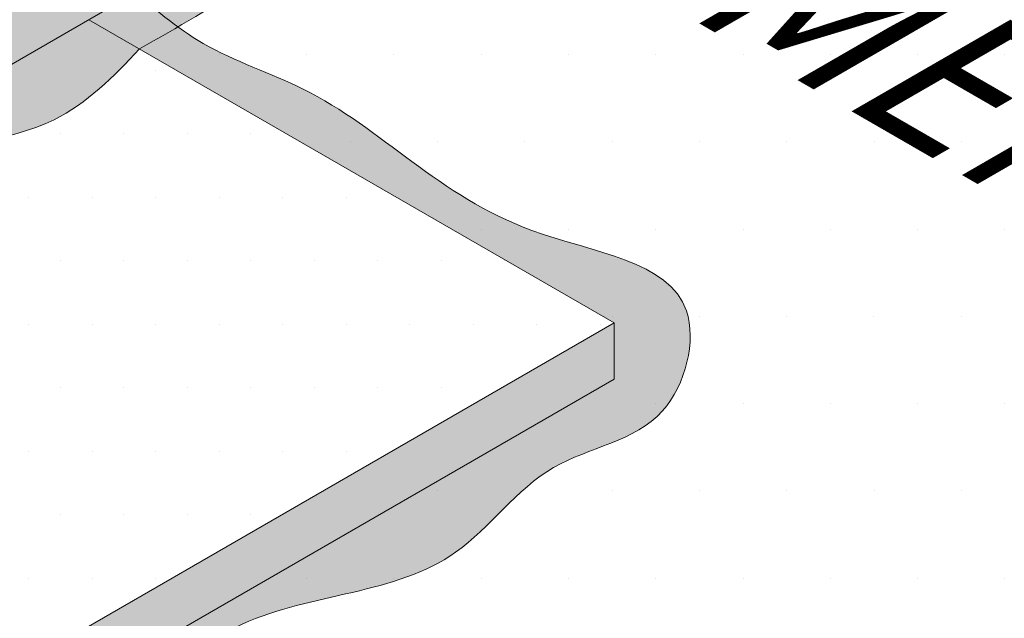
# Model space of a CAD drawing. Units: inches. Extents: x 5.5 to 53.7, y -1.7 to 34.5.
# Drawn here: x 24.4 to 25.2, y 15.9 to 16.4 of the extents above; entities that cross this region are included whole.
import ezdxf

# ---------------------------------------------------------------- set-up
doc = ezdxf.new("R2010")
doc.units = ezdxf.units.IN
doc.header["$MEASUREMENT"] = 0
for name, color, linetype, lineweight in [('A-DETL-002', 2, 'Continuous', 20), ('A-DETL-NOTE', 4, 'Continuous', 15), ('A-DETL-PATT', 11, 'Continuous', 15), ('A-DETL-PATT-SHADE', 21, 'Continuous', 15)]:
    doc.layers.add(name, color=color, linetype=linetype, lineweight=lineweight)
doc.styles.add('JM Detail Standard', font='verdana.ttf', dxfattribs={"height": 0.125})
pattern_1 = [(0, (-0.4648738695512975, 0), (0.025, 0.05), [0, -0.05])]

msp = doc.modelspace()

# ---------------------------------------------------------------- hatches: boundary and pattern name
at = {"layer": 'A-DETL-PATT', "true_color": 0x969696}
h = msp.add_hatch(dxfattribs=at)
h.set_pattern_fill('DOTS', color=252, scale=1.1)
h.set_pattern_definition([(0, (-0.4648738695512975, 0), (0.034375, 0.06875), [0, -0.06875])])
edge = h.paths.add_edge_path()
edge.add_line((25.53109178261591, 17.41755995049957), (24.76949021444689, 16.97784908010193))
edge.add_spline(control_points=[(24.76949021444178, 16.97784908010466), (24.7714956876855, 16.97678239957715), (24.78971837044016, 16.96717149537628), (24.82713082941814, 16.94907069996871), (24.8785350966353, 16.91172232806009), (24.93641346893114, 16.8815718099264), (24.97723691810151, 16.86173712011034), (24.99516805356259, 16.85039574113122), (24.99602902307724, 16.84984636002493)], knot_values=[0.0922390614250013, 0.0922390614250013, 0.0922390614250013, 0.0922390614250013, 0.1013215955421579, 0.1746060767195117, 0.2581166489130577, 0.3545633964830019, 0.4352945358875236, 0.4393764076148569, 0.4393764076148569, 0.4393764076148569, 0.4393764076148569], degree=3, periodic=0)
edge.add_arc((24.97362346657081, 16.83712284307478), 0.02576619579882593, -32.15175642300659, 29.591085423895493, ccw=False)
edge.add_line((24.99543819859342, 16.82341101195252), (25.0635610333328, 16.78408747880444))
edge.add_arc((25.05781142016549, 16.74625071127069), 0.03827112526404519, 17.32936884985787, 81.35952931674808, ccw=False)
edge.add_line((25.09434535187798, 16.75765031050064), (25.06356103333279, 16.73987697590175))
edge.add_line((25.06356103333279, 16.73987697590175), (24.4574844977327, 16.38995852492354))
edge.add_line((24.4574844977327, 16.38995852492354), (24.87129454263066, 16.15104518410825))
edge.add_line((24.87129454263066, 16.15104518410825), (24.87129454263066, 16.1068346812056))
edge.add_line((24.87129454263066, 16.1068346812056), (24.25880386825055, 15.75321302547614))
edge.add_line((24.25880386825055, 15.75321302547614), (24.15721738685726, 15.77211120005886))
edge.add_line((24.15721738685726, 15.77211120005886), (24.28920400731398, 15.67555795285179))
edge.add_line((24.28920400731398, 15.67555795285179), (24.28920400731398, 15.63134744994911))
edge.add_line((24.28920400731398, 15.63134744994911), (24.10657284024195, 15.66532240047635))
edge.add_line((24.10657284024195, 15.66532240047635), (24.08910184163486, 15.65523551472754))
edge.add_line((24.08910184163486, 15.65523551472754), (24.35124568959801, 15.50388669353961))
edge.add_line((24.35124568959801, 15.50388669353961), (23.87037716695066, 15.22625712254436))
edge.add_line((23.87037716695066, 15.22625712254436), (23.57614322898767, 15.4509997737207))
edge.add_line((23.57614322898767, 15.4509997737207), (23.57614322898769, 14.98118342557369))
edge.add_line((23.57614322898769, 14.98118342557369), (23.95860629111139, 14.76036827370151))
edge.add_line((23.95860629111139, 14.76036827370151), (23.95860629111139, 14.15841266601549))
edge.add_line((23.95860629111139, 14.15841266601549), (24.39695672938045, 13.90533092248137))
edge.add_line((24.39695672938045, 13.90533092248137), (24.39695672938042, 14.53206867665884))
edge.add_arc((24.49070672938042, 14.53206867665884), 0.09374999999999968, 119.99999999999761, 180.0000000000022, ccw=False)
edge.add_line((24.44383172938042, 14.61325855826363), (28.21268079974555, 16.78920458357388))
edge.add_line((28.21268079974555, 16.78920458357388), (26.20057104750019, 17.9508966906662))
edge.add_line((26.20057104750019, 17.9508966906662), (26.01793988042478, 17.91692174013831))
edge.add_line((26.01793988042478, 17.91692174013831), (26.23097118655968, 18.07276226619248))
edge.add_line((26.23097118655968, 18.07276226619248), (26.04834001949103, 18.03878731566587))
edge.add_line((26.04834001949103, 18.03878731566587), (25.18985442634966, 18.53443420395907))
edge.add_line((25.18985442634966, 18.53443420395907), (24.97664868905665, 18.41137511863898))
edge.add_line((24.97664868905665, 18.41137511863898), (25.05141962400809, 18.36821400606454))
edge.add_line((25.05141962400809, 18.36821400606454), (25.23409764564212, 18.40219767296507))
edge.add_line((25.23409764564212, 18.40219767296507), (25.02106633950722, 18.2463571469109))
edge.add_line((25.02106633950722, 18.2463571469109), (25.20367174280074, 18.28032730459192))
edge.add_line((25.20367174280074, 18.28032730459192), (25.38965773927292, 18.17296790703701))
edge.add_line((25.38965773927292, 18.17296790703701), (25.38965773927292, 18.12875740413433))
edge.add_line((25.38965773927292, 18.12875740413433), (25.17068484104678, 18.00236960187476))
edge.add_line((25.17068484104678, 18.00236960187476), (25.53107890327797, 17.79433410384038))
edge.add_arc((25.43734178261591, 17.63194690542257), 0.1875000000000005, 0.002272227895900869, 60.00454437669782, ccw=False)
edge.add_line((25.62484178246846, 17.63195434127097), (25.62484178246846, 17.57994714955282))
edge.add_arc((25.4373417826159, 17.57993971370915), 0.1875000000000018, -59.99999999999909, 0.00227222645207803, ccw=False)
h = msp.add_hatch(dxfattribs=at)
h.set_pattern_fill('DOTS', color=252, scale=0.8)
h.set_pattern_definition(pattern_1)
edge = h.paths.add_edge_path()
edge.add_spline(control_points=[(22.4674950971133, 18.2603947159184), (22.46186674112545, 18.26380616467044), (22.45625416262204, 18.26724569370342), (22.45063702046371, 18.27067740166967)], knot_values=[0.317706164440644, 0.317706164440644, 0.317706164440644, 0.317706164440644, 0.3440300569707964, 0.3440300569707964, 0.3440300569707964, 0.3440300569707964], degree=3, periodic=0)
edge.add_spline(control_points=[(22.45063702046371, 18.27067740166967), (22.43871552370187, 18.27796065964215), (22.421774639957, 18.28824264559368), (22.40440106573258, 18.29776306667431), (22.39925770505369, 18.30054283646206)], knot_values=[0.2384519168744075, 0.2384519168744075, 0.2384519168744075, 0.2384519168744075, 0.2943202197785465, 0.317706164440644, 0.317706164440644, 0.317706164440644, 0.317706164440644], degree=3, periodic=0)
edge.add_spline(control_points=[(22.39925770505369, 18.30054283646206), (22.38747764440938, 18.30690946301642), (22.3703617399152, 18.31586805569965), (22.35358219857081, 18.32542569446285), (22.34845418963906, 18.32838483366756)], knot_values=[0.1612086600759431, 0.1612086600759431, 0.1612086600759431, 0.1612086600759431, 0.2147704970815361, 0.2384519168744075, 0.2384519168744075, 0.2384519168744075, 0.2384519168744075], degree=3, periodic=0)
edge.add_spline(control_points=[(22.34845418963906, 18.32838483366756), (22.33447623189789, 18.33645087319758), (22.31748581438682, 18.34660458089365), (22.30021123645669, 18.35624813363425), (22.2969658925355, 18.358046346212)], knot_values=[0.08206013365840492, 0.08206013365840492, 0.08206013365840492, 0.08206013365840492, 0.1466110908664265, 0.1612086600759431, 0.1612086600759431, 0.1612086600759431, 0.1612086600759431], degree=3, periodic=0)
edge.add_spline(control_points=[(22.2969658925355, 18.358046346212), (22.28181176711281, 18.36644309540156), (22.2653635958409, 18.3752677954984), (22.24256295798553, 18.38828556459779)], knot_values=[0.01389682029635304, 0.01389682029635304, 0.01389682029635304, 0.01389682029635304, 0.08206013365840491, 0.08206013365840491, 0.08206013365840491, 0.08206013365840491], degree=3, periodic=0)
edge.add_arc((22.28224098192135, 18.36954663136331), 0.04388044213399601, 126.33639076991551, 154.7198117573466, ccw=False)
edge.add_line((22.25624072577009, 18.40489461407723), (22.21312898483719, 18.42978518931007))
edge.add_line((22.21312898483719, 18.42978518931007), (21.58473177773669, 18.06697989263433))
edge.add_line((21.58473177773669, 18.06697989263434), (21.53761734952035, 18.07574460893897))
edge.add_line((21.53761734952036, 18.07574460893896), (21.84264453986115, 17.89963707848555))
edge.add_line((21.84264453986115, 17.89963707848555), (22.46749509711333, 18.26039471591838))
h.paths.add_polyline_path([(21.65132774795251, 17.78918027717659), (21.84264453986115, 17.89963707848555), (21.53761734952035, 18.07574460893896), (21.40210061066466, 18.10095484316159), (21.61513191679956, 17.94511431710742), (21.43250074972753, 17.97908926763466), (20.31493226458505, 17.33386080190292), (21.58908455415679, 16.59822863453001), (22.32547831919798, 17.02326383438882), (21.65134062729045, 17.41240612383577, -0.2679598187705949), (21.55757774809994, 17.57478588667814), (21.55757774809994, 17.62679307839314, -0.2679598183580885)])
edge = h.paths.add_edge_path()
edge.add_line((22.36377473688222, 17.00115743708431), (21.62737746414775, 16.57612021263867))
edge.add_line((21.62737746414775, 16.57612021263867), (23.16536431308499, 15.68816309139456))
edge.add_line((23.16536431308499, 15.68816309139456), (23.79219953121464, 16.05006657331922))
edge.add_line((23.79219953121464, 16.05006657331923), (23.97483069828666, 16.01609162279199))
edge.add_line((23.97483069828666, 16.01609162279198), (23.76179939215176, 16.17193214884616))
edge.add_line((23.76179939215176, 16.17193214884616), (23.94443055922325, 16.13795719831901))
edge.add_line((23.94443055922324, 16.13795719831901), (25.0635610333328, 16.78408747880444))
edge.add_line((25.0635610333328, 16.78408747880444), (24.99543819859342, 16.82341101195252))
edge.add_arc((24.97362346657081, 16.83712284307478), 0.02576619579882635, 287.2861372012771, 327.84824357700194, ccw=False)
edge.add_spline(control_points=[(24.98127973343733, 16.81252043620854), (24.97973573073251, 16.81377206564198), (24.96834167465458, 16.82260381980029), (24.95509416926096, 16.82834850107345), (24.94389544872048, 16.83369388709435)], knot_values=[0.4054726681200848, 0.4054726681200848, 0.4054726681200848, 0.4054726681200848, 0.4133600187471128, 0.4628260265314229, 0.4628260265314229, 0.4628260265314229, 0.4628260265314229], degree=3, periodic=0)
edge.add_spline(control_points=[(24.94389544872048, 16.83369388709435), (24.94214513937242, 16.83452934674239), (24.93100423281191, 16.83992498137496), (24.9140900132811, 16.84976291996592), (24.89902642969579, 16.8589495083184), (24.89285439640831, 16.86272173257586)], knot_values=[0.3271779996542777, 0.3271779996542777, 0.3271779996542777, 0.3271779996542777, 0.3349093128451446, 0.3765450110952014, 0.4054726681200848, 0.4054726681200848, 0.4054726681200848, 0.4054726681200848], degree=3, periodic=0)
edge.add_spline(control_points=[(24.89285439640831, 16.86272173257586), (24.87894055891126, 16.87122559392528), (24.86504363204064, 16.87976073560325), (24.85085435794943, 16.88778132911416)], knot_values=[0.2619653379158699, 0.2619653379158699, 0.2619653379158699, 0.2619653379158699, 0.3271779996542777, 0.3271779996542777, 0.3271779996542777, 0.3271779996542777], degree=3, periodic=0)
edge.add_spline(control_points=[(24.85085435794943, 16.88778132911416), (24.85082662104621, 16.88779700760655), (24.83565833198647, 16.89636957617669), (24.82015529803839, 16.90435297082293), (24.80489550662642, 16.91270514570343)], knot_values=[0.1922560166247352, 0.1922560166247352, 0.1922560166247352, 0.1922560166247352, 0.1923834930041001, 0.2619653379158699, 0.2619653379158699, 0.2619653379158699, 0.2619653379158699], degree=3, periodic=0)
edge.add_spline(control_points=[(24.80489550662642, 16.91270514570343), (24.80328010452561, 16.9135893072548), (24.78917495220154, 16.92135860678474), (24.77530370154459, 16.92954447357799), (24.76298809803605, 16.93673838057047)], knot_values=[0.1278430903047899, 0.1278430903047899, 0.1278430903047899, 0.1278430903047899, 0.1352090270607106, 0.1922560166247352, 0.1922560166247352, 0.1922560166247352, 0.1922560166247352], degree=3, periodic=0)
edge.add_spline(control_points=[(24.76298809803605, 16.93673838057047), (24.75625563292495, 16.94067101187073), (24.74548253923793, 16.94692867967406), (24.73459679484375, 16.95298410496704), (24.7304086973468, 16.95528535569301)], knot_values=[0.07800883159288932, 0.07800883159288932, 0.07800883159288932, 0.07800883159288932, 0.1091942190297577, 0.12784309030479, 0.12784309030479, 0.12784309030479, 0.12784309030479], degree=3, periodic=0)
edge.add_line((24.73040869735485, 16.9552853556885), (23.77441294997564, 16.40334095359497))
edge.add_arc((23.58691294997564, 16.72810048001413), 0.3749999999999982, 240.00454437669788, 300.00000000000057, ccw=False)
edge.add_line((23.39943870865151, 16.40332608317851), (22.36377473688222, 17.00115743708431))
h.paths.add_polyline_path([(22.36377473688221, 17.00115743708431), (22.32547831919798, 17.02326383438882), (21.58908455415679, 16.59822863453001), (21.62737746414775, 16.57612021263867)])
at = {"layer": 'A-DETL-PATT'}
h = msp.add_hatch(dxfattribs=at)
h.set_pattern_fill('AR-SAND', color=256, scale=0.015)
h.set_pattern_definition([(37.49999999999999, (7.843450674575223, 4.863565698872465), (-0.0009449003716441224, 0.02890235653519738), [0, -0.0228, 0, -0.02550000000000001, 0, -0.024375]), (7.499999999999999, (7.843450674575223, 4.863565698872465), (0.02654665057901591, 0.04233219097844611), [0, -0.0123, 0, -0.02055, 0, -0.007875]), (327.5, (7.825000674575223, 4.863565698872465), (0.04671212792627243, 8.488580305447414e-05), [0, -0.0075, 0, -0.027, 0, -0.03525]), (317.5, (7.825000674575223, 4.863565698872465), (0.04509189906858441, 0.01316513347401374), [0, -0.00375, 0, -0.0177, 0, -0.02025])])
edge = h.paths.add_edge_path()
edge.add_line((24.33811262946854, 16.72879311529231), (24.44298067361736, 16.78933870881102))
edge.add_line((24.44298067361736, 16.78933870881102), (24.41730637366874, 16.82652283653786))
edge.add_line((24.41730637366874, 16.82652283653785), (24.29977455451693, 16.7586658091122))
edge.add_arc((24.25159049722036, 16.65728971856298), 0.1122444435711793, 39.57092004220192, 64.57825838517482, ccw=False)
edge = h.paths.add_edge_path()
edge.add_line((24.21440910038569, 16.65737284947661), (24.33811262946854, 16.72879311529231))
edge.add_arc((24.25159049722036, 16.65728971856298), 0.112244443571178, 39.57092004220266, 64.57825838517452)
edge.add_line((24.29977455451693, 16.7586658091122), (24.17607102543406, 16.68724554329651))
edge.add_arc((24.1278869681375, 16.58586945274727), 0.112244443571187, 39.57092004220698, 64.5782583851796, ccw=False)
edge = h.paths.add_edge_path()
edge.add_line((24.44298067361736, 16.78933870881102), (24.46887478612499, 16.80428868163772))
edge.add_arc((24.38235265387681, 16.73278528490838), 0.112244443571189, 39.57092004220757, 64.57825838517867)
edge.add_line((24.43053671117337, 16.83416137545762), (24.41730637366874, 16.82652283653785))
edge.add_line((24.41730637366874, 16.82652283653785), (24.44298067361736, 16.78933870881102))
edge = h.paths.add_edge_path()
edge.add_line((24.08625197613279, 16.58338129929063), (24.21440910038569, 16.65737284947661))
edge.add_arc((24.1278869681375, 16.58586945274727), 0.1122444435711872, 39.57092004220652, 64.57825838517961)
edge.add_line((24.17607102543406, 16.68724554329651), (24.04791390118116, 16.61325399311052))
edge.add_arc((23.9997298438846, 16.51187790256129), 0.1122444435711872, 39.570920042206524, 64.5782583851796, ccw=False)
edge = h.paths.add_edge_path()
edge.add_line((23.95829878244063, 16.50950748846878), (24.08625197613279, 16.58338129929062))
edge.add_arc((23.9997298438846, 16.51187790256129), 0.1122444435711873, 39.57092004220652, 64.57825838517961)
edge.add_line((24.04791390118116, 16.61325399311053), (23.91996070748901, 16.53938018228869))
edge.add_arc((23.87177665019245, 16.43800409173945), 0.112244443571188, 39.570920042206524, 64.57825838517988, ccw=False)
edge = h.paths.add_edge_path()
edge.add_line((23.82750970739148, 16.4339963807821), (23.95829878244063, 16.50950748846879))
edge.add_arc((23.87177665019245, 16.43800409173945), 0.1122444435711879, 39.57092004220706, 64.57825838517991)
edge.add_line((23.91996070748901, 16.53938018228869), (23.78917163243986, 16.46386907460199))
edge.add_arc((23.74098757514331, 16.36249298405276), 0.1122444435711773, 39.5709200422109, 64.57825838518329, ccw=False)
edge = h.paths.add_edge_path()
edge.add_arc((23.58691294997559, 16.7281004800141), 0.3749999999999981, 286.1838723288227, 300.0000000000092)
edge.add_line((23.77441294997564, 16.40334095359497), (23.82750970739148, 16.4339963807821))
edge.add_arc((23.74098757514331, 16.36249298405276), 0.1122444435711774, 39.57092004221034, 64.57825838518337)
edge.add_line((23.78917163243986, 16.46386907460199), (23.77441294997564, 16.45534814530839))
edge.add_arc((23.58691294997565, 16.78010767172755), 0.3749999999999873, 282.2929275580225, 299.99999999999864, ccw=False)
edge.add_arc((23.44227783964684, 16.26307218723165), 0.2703332416908203, 22.829979166506973, 33.863363007186194, ccw=False)
edge = h.paths.add_edge_path()
edge.add_arc((23.58691294997571, 16.72810048001415), 0.3749999999999982, 253.8203444169758, 286.183872328806)
edge.add_arc((23.44227783964682, 16.26307218723165), 0.2703332416908459, 22.82997916650794, 33.86336300718398)
edge.add_arc((23.58691294997563, 16.78010767172756), 0.3750000000000027, 257.7111301957953, 282.2929275580259, ccw=False)
edge.add_arc((23.73157780318036, 16.26307218723165), 0.2703332416908221, 146.138079997934, 157.1717895158503)
edge = h.paths.add_edge_path()
edge.add_line((23.34633318855659, 16.43398095371917), (23.39943870865151, 16.40332608317851))
edge.add_arc((23.58691294997563, 16.72810048001413), 0.3749999999999982, 240.0045443766983, 253.8203444169851)
edge.add_arc((23.73157780318036, 16.26307218723165), 0.2703332416908216, 146.138079997934, 157.1717895158594, ccw=False)
edge.add_arc((23.58691294997563, 16.78010767172754), 0.374999999999983, 240.0045443766974, 257.7111301957937, ccw=False)
edge.add_line((23.39943870865151, 16.45533327489193), (23.38466621631384, 16.46386061516398))
edge.add_arc((23.43286806768388, 16.36249298405275), 0.1122444435711801, 115.4317988960076, 140.4392951531877)
edge = h.paths.add_edge_path()
edge.add_line((23.21553637764757, 16.50948269625707), (23.34633318855658, 16.43398095371917))
edge.add_arc((23.43286806768388, 16.36249298405275), 0.1122444435711801, 115.43179889600759, 140.4392951531888, ccw=False)
edge.add_line((23.38466621631384, 16.46386061516399), (23.25386400475572, 16.53936547519701))
edge.add_arc((23.30207899263475, 16.43800409173943), 0.112244443571201, 115.4392242418338, 140.4454956531804)
edge = h.paths.add_edge_path()
edge.add_line((23.08757561694833, 16.58334734434843), (23.21553637764757, 16.50948269625707))
edge.add_arc((23.30207899263475, 16.43800409173943), 0.1122444435712012, 115.439224241835, 140.4454956531804, ccw=False)
edge.add_line((23.25386400475572, 16.539365475197), (23.12589796131016, 16.61323317272473))
edge.add_arc((23.17412579894259, 16.51187790256128), 0.1122444435711918, 115.4464879433902, 140.4515615992376)
edge = h.paths.add_edge_path()
edge.add_line((22.95941091473568, 16.65732971656113), (23.08757561694833, 16.58334734434843))
edge.add_arc((23.17412579894259, 16.51187790256128), 0.112244443571192, 115.44648794339031, 140.4515615992385, ccw=False)
edge.add_line((23.12589796131016, 16.61323317272473), (22.99772796872555, 16.68721859877566))
edge.add_arc((23.04596867468969, 16.58586945274726), 0.1122444435711835, 115.4537625860435, 140.4576371048074)
edge = h.paths.add_edge_path()
edge.add_line((22.83570007208641, 16.72874112274097), (22.95941091473568, 16.65732971656113))
edge.add_arc((23.04596867468969, 16.58586945274726), 0.1122444435711835, 115.45376258604341, 140.4576371048074, ccw=False)
edge.add_line((22.99772796872555, 16.68721859877567), (22.87401202030356, 16.75863295223484))
edge.add_arc((22.92226514560683, 16.65728971856296), 0.1122444435711819, 115.4607838240028, 140.4635013773843)
edge = h.paths.add_edge_path()
edge.add_line((22.73083158845812, 16.78927588040222), (22.83570007208641, 16.72874112274097))
edge.add_arc((22.92226514560683, 16.65728971856296), 0.1122444435711823, 115.4607838240027, 140.4635013773848, ccw=False)
edge.add_line((22.87401202030356, 16.75863295223483), (22.75650722878394, 16.82646194939941))
edge.add_line((22.75650722878394, 16.82646194939941), (22.73083158845812, 16.78927588040222))
edge = h.paths.add_edge_path()
edge.add_line((22.70493018566798, 16.80422732326418), (22.73083158845812, 16.78927588040223))
edge.add_line((22.73083158845812, 16.78927588040222), (22.75650722878394, 16.82646194939941))
edge.add_line((22.75650722878394, 16.82646194939941), (22.74323673757671, 16.83412226774751))
edge.add_arc((22.79150298895038, 16.73278528490838), 0.1122444435711852, 115.4682050558101, 140.4697001606197)
at = {"layer": 'A-DETL-PATT', "true_color": 0x969696}
h = msp.add_hatch(color=252, dxfattribs=at)
h.dxf.hatch_style = 1
h.paths.add_polyline_path([(23.79219953121463, 16.05006657331923), (23.79219953121464, 16.00585607041654), (23.97483069828667, 15.9718811198893), (23.97483069828666, 16.01609162279198)])
h.paths.add_polyline_path([(24.45748449773275, 16.38995852492356), (24.41919707910494, 16.41206377637491), (23.94443055922325, 16.13795719831901), (23.76179939215177, 16.17193214884616), (23.84284407782994, 16.11264486999906), (23.94443055922325, 16.09374669541633)])
h.paths.add_polyline_path([(25.06356103333279, 16.73987697590175), (25.06356103333279, 16.78408747880443), (24.41919707910494, 16.41206377637491), (24.45748449773275, 16.38995852492356)])
h.paths.add_polyline_path([(23.16536431308499, 15.68816309139457), (23.2036517317128, 15.66605783994322), (23.79219953121464, 16.00585607041654), (23.79219953121463, 16.05006657331923)])
h = msp.add_hatch(dxfattribs=at)
h.set_pattern_fill('DOTS', color=252, scale=0.8)
h.set_pattern_definition(pattern_1)
edge = h.paths.add_edge_path()
edge.add_spline(control_points=[(24.49746182825197, 16.3668776023868), (24.47696313424113, 16.34489091134721), (24.42592751288947, 16.29380284311026), (24.30660283802982, 16.29134067391519), (24.2312089201053, 16.18603666463968), (24.11237275769039, 16.18233994675452), (24.06120136103189, 16.105484355238), (23.9513480421122, 16.06911109817259), (24.02963763459989, 16.00784924572977), (24.00690964776197, 15.92088691658091), (23.89257719846184, 15.93574423082122), (23.79475515223827, 15.99103250992501), (23.67642631630131, 15.91569543430621), (23.58288576655282, 15.82118187879172), (23.4303762156762, 15.79005514689319), (23.34753383266045, 15.6797478841513), (23.26716609617109, 15.65783109067233), (23.23645767803417, 15.64711731800355)], knot_values=[0.4161296379050241, 0.4161296379050241, 0.4161296379050241, 0.4161296379050241, 0.5329079645773209, 0.6995717652848099, 0.8449760701663163, 1.011741220108311, 1.107459175363668, 1.226193725274952, 1.316595457309282, 1.386827618484891, 1.522639851491923, 1.677763337530112, 1.825891127517236, 2.023753845104141, 2.216860248075285, 2.412347303450041, 2.541175444355872, 2.541175444355872, 2.541175444355872, 2.541175444355872], degree=3, periodic=0)
edge.add_line((23.23645767803417, 15.64711731800355), (23.57614322898767, 15.4509997737207))
edge.add_line((23.57614322898767, 15.4509997737207), (23.61171696881842, 15.42382773280261))
edge.add_line((23.61171696881842, 15.42382773280261), (24.10657284024195, 15.70953290337904))
edge.add_line((24.10657284024195, 15.70953290337904), (24.28920400731398, 15.67555795285179))
edge.add_line((24.28920400731398, 15.67555795285179), (24.07617270117908, 15.83139847890596))
edge.add_line((24.07617270117908, 15.83139847890596), (24.25880386825055, 15.79742352837882))
edge.add_line((24.25880386825055, 15.79742352837882), (24.87129454263063, 16.15104518410827))
edge.add_line((24.87129454263063, 16.15104518410827), (24.49746182825194, 16.36687760238677))
h = msp.add_hatch(color=252, dxfattribs=at)
h.dxf.hatch_style = 1
h.paths.add_polyline_path([(24.28920400731398, 15.67555795285179), (24.10657284024194, 15.70953290337903), (24.10657284024195, 15.66532240047635), (24.28920400731398, 15.63134744994911)])
h.paths.add_polyline_path([(24.25880386825056, 15.79742352837882), (24.07617270117908, 15.83139847890596), (24.15721738685725, 15.77211120005886), (24.25880386825056, 15.75321302547614)])
h.paths.add_polyline_path([(24.87129454263066, 16.1068346812056), (24.87129454263066, 16.15104518410828), (24.25880386825056, 15.79742352837882), (24.25880386825056, 15.75321302547614)])
h.paths.add_polyline_path([(23.61171696881842, 15.42382773280261), (23.64468101880102, 15.39864903303096), (24.10657284024195, 15.66532240047635), (24.10657284024194, 15.70953290337903)])
at = {"layer": 'A-DETL-PATT-SHADE', "true_color": 0xc8c8c8}
h = msp.add_hatch(color=9, dxfattribs=at)
h.dxf.hatch_style = 1
edge = h.paths.add_edge_path()
edge.add_arc((23.58691294997563, 16.72810048001413), 0.3749999999999992, 240.0045443766978, 300.00000000000074, ccw=False)
edge.add_line((23.39943870865151, 16.40332608317851), (22.36377473688221, 17.00115743708431))
edge.add_line((22.36377473688221, 17.00115743708431), (22.30982633341301, 16.97001924507461))
edge.add_spline(control_points=[(22.30982633341301, 16.9700192450746), (22.33999903183222, 16.95590055443032), (22.44917039264425, 16.91379803472266), (22.58866374617937, 16.82183274517539), (22.7442496814084, 16.74860197180686), (22.83964044520177, 16.64698341783306), (23.00228036919551, 16.61346461125062), (23.11323545156412, 16.49208936805999), (23.27582888517624, 16.46394155072454), (23.3647044380346, 16.34977993420883), (23.51287079310692, 16.33225673562224), (23.66293314199591, 16.29574260267016), (23.82295418486001, 16.36612782494048), (23.9717135124603, 16.49911991199274), (24.14713110401618, 16.54486882663743), (24.27670420256459, 16.65636336323045), (24.42864775460978, 16.72321129726881), (24.55840898211992, 16.8527303877316), (24.71060972585673, 16.86755471918738), (24.75691343933677, 16.91740788865697), (24.77052160148997, 16.93233294393541)], knot_values=[7.230699244222633, 7.230699244222633, 7.230699244222633, 7.230699244222633, 7.330524582758359, 7.577331089965159, 7.732254360857409, 7.842125025423563, 7.98383823624878, 8.210095419191184, 8.305568601296304, 8.461968382213778, 8.607292180390095, 8.736742456053097, 8.91871680559179, 9.098054024724739, 9.335153402167153, 9.440700986137344, 9.605809436353043, 9.829312880186208, 9.970670126854628, 10.03011738267006, 10.03011738267006, 10.03011738267006, 10.03011738267006], degree=3, periodic=0)
edge.add_spline(control_points=[(24.7705216014956, 16.93233294392641), (24.76127998610146, 16.93773797086357), (24.74802408726284, 16.94551488989212), (24.73459679484376, 16.95298410496704), (24.73040869734681, 16.955285355693)], knot_values=[0.07800883159289701, 0.07800883159289701, 0.07800883159289701, 0.07800883159289701, 0.1208292673292481, 0.1394781386042727, 0.1394781386042727, 0.1394781386042727, 0.1394781386042727], degree=3, periodic=0)
edge.add_line((24.73040869735483, 16.95528535568849), (23.77441294997564, 16.40334095359497))
h = msp.add_hatch(color=9, dxfattribs=at)
h.dxf.hatch_style = 1
edge = h.paths.add_edge_path()
edge.add_spline(control_points=[(24.52779484819013, 16.38424288754288), (24.5473358915317, 16.39560388891899), (24.61610250208334, 16.43738887294358), (24.70125528269517, 16.51541690932414), (24.84495561575914, 16.52484183849214), (24.90830455165591, 16.64922953869407), (25.03429765605506, 16.65314936589009), (25.08191469164847, 16.7250503303677), (25.16363337418105, 16.73029109218245), (25.13066304540589, 16.85740614263931), (25.00324550643135, 16.85694290819225), (24.90920860901793, 16.94834381323391), (24.8266516466566, 16.97609896430019), (24.78861048407022, 16.98888817291594)], knot_values=[0.03502654596128712, 0.03502654596128712, 0.03502654596128712, 0.03502654596128712, 0.10294838301685, 0.2764116676710926, 0.3683401355507254, 0.5058183723628151, 0.6376256615507627, 0.6962272978819801, 0.7505164507432556, 0.8361457249147443, 0.9533077520593024, 1.093135779051306, 1.212626403410016, 1.212626403410016, 1.212626403410016, 1.212626403410016], degree=3, periodic=0)
edge.add_line((24.78861048407023, 16.98888817291594), (24.76949021444689, 16.97784908010193))
edge.add_spline(control_points=[(24.76949021444178, 16.97784908010466), (24.7714956876855, 16.97678239957715), (24.78971837044016, 16.96717149537628), (24.82713082941814, 16.94907069996871), (24.8785350966353, 16.91172232806009), (24.93641346893114, 16.8815718099264), (24.97723691810151, 16.86173712011034), (24.99516805356259, 16.85039574113122), (24.99602902307724, 16.84984636002493)], knot_values=[0.0922390614250013, 0.0922390614250013, 0.0922390614250013, 0.0922390614250013, 0.1013215955421579, 0.1746060767195117, 0.2581166489130577, 0.3545633964830019, 0.4352945358875236, 0.4393764076148569, 0.4393764076148569, 0.4393764076148569, 0.4393764076148569], degree=3, periodic=0)
edge.add_arc((24.97362346657081, 16.83712284307478), 0.02576619579882593, -32.15175642300659, 29.591085423895493, ccw=False)
edge.add_line((24.99543819859342, 16.82341101195252), (25.0635610333328, 16.78408747880444))
edge.add_arc((25.05781142016549, 16.74625071127069), 0.03827112526404521, 17.32936884985787, 81.35952931674808, ccw=False)
edge.add_line((25.09434535187798, 16.75765031050064), (25.06356103333279, 16.73987697590175))
edge.add_line((25.06356103333279, 16.73987697590175), (24.49448295979392, 16.41131959695419))
edge.add_spline(control_points=[(24.49448295979393, 16.41131959695419), (24.50533986438084, 16.40190638475406), (24.516276581021, 16.39261840026991), (24.52779484819026, 16.38424288754303)], knot_values=[2.125566905843734, 2.125566905843734, 2.125566905843734, 2.125566905843734, 2.168365984045533, 2.168365984045533, 2.168365984045533, 2.168365984045533], degree=3, periodic=0)
h = msp.add_hatch(color=9, dxfattribs=at)
h.dxf.hatch_style = 1
edge = h.paths.add_edge_path()
edge.add_line((24.4574844977327, 16.38995852492354), (24.49746182825193, 16.36687760238678))
edge.add_spline(control_points=[(24.49746182825197, 16.3668776023868), (24.50758978742203, 16.37263087310067), (24.51771774659208, 16.37838414381454), (24.52779484819013, 16.38424288754288)], knot_values=[0, 0, 0, 0, 0.03502654596128712, 0.03502654596128712, 0.03502654596128712, 0.03502654596128712], degree=3, periodic=0)
edge.add_spline(control_points=[(24.52779484819026, 16.38424288754303), (24.51627658102101, 16.39261840026991), (24.50533986438084, 16.40190638475406), (24.49448295979393, 16.41131959695419)], knot_values=[2.125566905843734, 2.125566905843734, 2.125566905843734, 2.125566905843734, 2.168365984045533, 2.168365984045533, 2.168365984045533, 2.168365984045533], degree=3, periodic=0)
edge.add_line((24.49448295979392, 16.41131959695419), (24.4574844977327, 16.38995852492354))
h = msp.add_hatch(color=9, dxfattribs=at)
h.dxf.hatch_style = 1
h.paths.add_polyline_path([(23.2036517317128, 15.66605783994322), (23.23646893806388, 15.64711081702237), (23.23968833762342, 15.64823599637273), (23.24667693058683, 15.65060901134452), (23.25368555771782, 15.65294911157543), (23.26069948629571, 15.65528072784742), (23.26770398359983, 15.65762829094241), (23.2746843169095, 15.66001623164234), (23.28162575350404, 15.66246898072914), (23.28851356066279, 15.66501096898475), (23.29533300566506, 15.6676666271911), (23.30206935579018, 15.67046038613014), (23.30870787831748, 15.67341667658378), (23.31523384052627, 15.67655992933397), (23.32163250969588, 15.67991457516264), (23.32788920552359, 15.68350495862532), (23.33399800203153, 15.68734102359691), (23.33997145753678, 15.69140230767522), (23.34582447668185, 15.69566448880204), (23.35157196410925, 15.70010324491913), (23.35722882446149, 15.70469425396823), (23.36280996238108, 15.70941319389114), (23.36833028251051, 15.7142357426296), (23.37380468949231, 15.71913757812539), (23.37924808796898, 15.72409437832028), (23.38467538258303, 15.729081821156), (23.39010147797696, 15.73407558457436), (23.39554127879327, 15.73905134651709), (23.4010096896745, 15.74398478492597), (23.40652161526312, 15.74885157774277), (23.41209196020166, 15.75362740290925), (23.41773562913263, 15.75828793836717), (23.42346752669852, 15.7628088620583), (23.42930255754186, 15.7671658519244), (23.43525562630514, 15.77133458590724), (23.44134162879811, 15.77529075586554), (23.44756875067375, 15.77902062622624), (23.45392652273978, 15.78253985411614), (23.46040125998659, 15.7858691635255), (23.46697927740455, 15.78902927844456), (23.47364688998407, 15.79204092286358), (23.48039041271554, 15.7949248207728), (23.48719616058933, 15.79770169616247), (23.49405044859586, 15.80039227302285), (23.5009395917255, 15.80301727534418), (23.50784990496864, 15.80559742711671), (23.51476770331567, 15.80815345233069), (23.52167930175699, 15.81070607497638), (23.52857101528299, 15.81327601904401), (23.53542915888405, 15.81588400852384), (23.54224004755056, 15.81855076740611), (23.54898999627292, 15.82129701968109), (23.55566532004152, 15.82414348933901), (23.56225233384674, 15.82711090037012), (23.56873735267898, 15.83021997676469), (23.5751067738721, 15.83349133851596), (23.58135518444486, 15.83693526232639), (23.5874922023622, 15.84054304132942), (23.59352905643496, 15.8443039342155), (23.59947697547396, 15.84820719967506), (23.60534718829, 15.85224209639854), (23.61115092369393, 15.85639788307639), (23.61689941049655, 15.86066381839903), (23.62260387750868, 15.8650291610569), (23.62827555354115, 15.86948316974045), (23.63392566740479, 15.87401510314011), (23.6395654479104, 15.87861421994632), (23.64520612386881, 15.8832697788495), (23.65085892409083, 15.88797103854013), (23.6565350773873, 15.89270725770862), (23.66224581256903, 15.8974676950454), (23.66800235844684, 15.90224160924093), (23.67381594383156, 15.90701825898563), (23.67969779753399, 15.91178690296996), (23.68565914836497, 15.91653679988433), (23.69171122513531, 15.9212572084192), (23.69786263097895, 15.92593463917034), (23.70410898618886, 15.93054201458938), (23.71044190551896, 15.93504806483738), (23.71685300257942, 15.93942151887833), (23.72333389098044, 15.94363110567623), (23.72987618433219, 15.94764555419507), (23.73647149624486, 15.95143359339883), (23.74311144032862, 15.95496395225151), (23.74978763019367, 15.95820535971711), (23.75649167945017, 15.96112654475961), (23.76321520170832, 15.96369623634301), (23.7699498105783, 15.96588316343129), (23.77668711967028, 15.96765605498845), (23.78341874259445, 15.96898363997848), (23.79013629296099, 15.96983464736538), (23.79683261635211, 15.97018206561616), (23.80351321627558, 15.97004264756216), (23.81019103630625, 15.96945886982359), (23.81687911512294, 15.96847353783963), (23.82359049140449, 15.96712945704941), (23.83033820382972, 15.96546943289209), (23.83713529107746, 15.96353627080682), (23.84399479182655, 15.96137277623274), (23.8509297447558, 15.95902175460903), (23.85795318854404, 15.95652601137481), (23.86507816187011, 15.95392835196925), (23.87231770341283, 15.95127158183149), (23.87968485185102, 15.94859850640069), (23.88719264586354, 15.945951931116), (23.89485412412919, 15.94337466141657), (23.9026823253268, 15.94090950274155), (23.91068503807755, 15.93860007162415), (23.9188249612199, 15.93649695062692), (23.92704183119416, 15.93465426982863), (23.93527520212072, 15.93312618747513), (23.94346462811995, 15.93196686181228), (23.95154966331222, 15.9312304510859), (23.95946986181792, 15.93097111354186), (23.96716477775739, 15.93124300742598), (23.97457396525103, 15.93210029098413), (23.9816369784192, 15.93359712246214), (23.98829337138227, 15.93578766010587), (23.99448269826062, 15.93872606216115), (24.00014451317463, 15.94246648687384), (24.00521837024466, 15.94706309248977), (24.00964194381061, 15.95255198789926), (24.01333864937656, 15.95883237090021), (24.01622536547996, 15.96574067236786), (24.01821893655953, 15.97311299576715), (24.01923620705399, 15.98078544456298), (24.01919402140206, 15.98859412222028), (24.0180092240425, 15.99637513220395), (24.01561130642249, 16.00396965129405), (24.0121419043269, 16.0113039574296), (24.0079185338669, 16.01837488249318), (24.00326402536693, 16.02518139015037), (23.99850120915141, 16.03172244406677), (23.99395291554478, 16.03799700790801), (23.98994197487144, 16.0440040453397), (23.98679121745584, 16.04974252002743), (23.98482347362238, 16.05521139563682), (23.98435973063046, 16.06040978317136), (23.9855493904192, 16.06535051046899), (23.98823320950108, 16.07007107902981), (23.99221969083651, 16.07461156876001), (23.99731733738589, 16.07901205956577), (24.00333465210965, 16.08331263135328), (24.01008013796819, 16.08755336402871), (24.01736229792191, 16.09177433749826), (24.02498963493123, 16.09601563166811), (24.03277065195656, 16.10031732644444), (24.04051385195832, 16.10471950173343), (24.04802773789691, 16.10926223744129), (24.05512083031592, 16.11398560706645), (24.06166041968104, 16.11890826698102), (24.06770361743571, 16.12397969837827), (24.07334578763884, 16.12913544230879), (24.07868229434931, 16.13431103982316), (24.08380850162605, 16.13944203197198), (24.08881977352794, 16.14446395980585), (24.09381147411389, 16.14931236437535), (24.0988789674428, 16.15392278673107), (24.10411761757356, 16.15823076792362), (24.10962252126652, 16.16217207855542), (24.11544957547256, 16.16571615341619), (24.12157454655088, 16.16890124220271), (24.12796341059665, 16.17177400233841), (24.13458214370501, 16.17438109124669), (24.14139672197112, 16.17676916635101), (24.14837312149011, 16.1789848850748), (24.15547731835715, 16.18107490484146), (24.16267528866738, 16.18308588307443), (24.16993300851595, 16.18506447719715), (24.17721645399801, 16.18705734463303), (24.18449160120871, 16.18911114280552), (24.1917244262432, 16.19127252913802), (24.19888090519663, 16.19358816105397), (24.20592701416415, 16.19610469597681), (24.21282872924091, 16.19886879132996), (24.21955202652205, 16.20192710453684), (24.22606288930104, 16.20532628212879), (24.23234119878645, 16.20909194102451), (24.23840970528413, 16.21318483082273), (24.24429939861554, 16.21755323350954), (24.25004126860214, 16.22214543107108), (24.2556663050654, 16.22690970549348), (24.26120549782678, 16.23179433876285), (24.26668983670775, 16.23674761286529), (24.27215031152977, 16.24171780978693), (24.27761791211432, 16.24665321151392), (24.28312362828284, 16.25150210003233), (24.28869844985681, 16.25621275732831), (24.2943733666577, 16.26073346538797), (24.30017936850696, 16.26501250619744), (24.30614744522607, 16.26899816174282), (24.31230856185056, 16.27263875653127), (24.31868016276414, 16.27590581016737), (24.32524382515445, 16.27883237354261), (24.33197524552878, 16.28146158603806), (24.33885012039439, 16.28383658703471), (24.34584414625856, 16.28600051591363), (24.35293301962857, 16.28799651205583), (24.36009243701168, 16.28986771484234), (24.36729809491517, 16.2916572636542), (24.37452568984632, 16.29340829787245), (24.3817509183124, 16.29516395687811), (24.38894947682068, 16.29696738005221), (24.39609706187844, 16.29886170677579), (24.40316936999295, 16.30089007642987), (24.41014209767149, 16.30309562839549), (24.41699094142133, 16.30552150205369), (24.42369159774973, 16.30821083678548), (24.43021976316496, 16.31120677197018), (24.43655771362637, 16.31454076296164), (24.44271362671083, 16.31819826809166), (24.44870205299301, 16.32215342829374), (24.45453754304759, 16.32638038450141), (24.46023464744925, 16.33085327764822), (24.46580791677266, 16.33554624866765), (24.47127190159251, 16.34043343849324), (24.47664115248347, 16.34548898805851), (24.48193022002022, 16.35068703829698), (24.48715365477743, 16.35600173014217), (24.49232600732979, 16.3614072045276), (24.49746182825197, 16.3668776023868), (24.45748449773275, 16.38995852492356), (23.94443055922325, 16.09374669541633), (23.84284407782994, 16.11264486999905), (23.97483069828666, 16.01609162279198), (23.97483069828667, 15.9718811198893), (23.79219953121464, 16.00585607041654)])
h = msp.add_hatch(color=9, dxfattribs=at)
h.dxf.hatch_style = 1
edge = h.paths.add_edge_path()
edge.add_spline(control_points=[(24.13041454977403, 15.63138361156183), (24.15157402824444, 15.63317608565051), (24.20807793072724, 15.62713964734366), (24.28192193932338, 15.58209879645695), (24.35431601245813, 15.65480305766037), (24.26089058032751, 15.72232582079413), (24.37581128960961, 15.79239449091651), (24.46931906777939, 15.83046486300544), (24.5846438399535, 15.93923926661729), (24.73774755200055, 15.93646413408545), (24.81352943552904, 16.04919287129322), (24.9175307847991, 16.06066466752603), (24.95035056549375, 16.1963935336777), (24.7611272787479, 16.21627508002911), (24.67051822507835, 16.3262717149175), (24.56472988808021, 16.35929643143112), (24.53418423269565, 16.3795968439624), (24.52779484819026, 16.38424288754303)], knot_values=[0.5601198177266117, 0.5601198177266117, 0.5601198177266117, 0.5601198177266117, 0.6245290218114461, 0.730483143763854, 0.7778743737437435, 0.8645025964978655, 0.9384236392565783, 1.081084459092351, 1.20942050115182, 1.38665850876736, 1.488700774241546, 1.58528693442269, 1.666306892190403, 1.803522460526361, 2.015158919039382, 2.10182550767254, 2.125566905843734, 2.125566905843734, 2.125566905843734, 2.125566905843734], degree=3, periodic=0)
edge.add_spline(control_points=[(24.52779484819013, 16.38424288754288), (24.51771774659208, 16.37838414381454), (24.50758978742203, 16.37263087310067), (24.49746182825197, 16.3668776023868)], knot_values=[0, 0, 0, 0, 0.03502654596128712, 0.03502654596128712, 0.03502654596128712, 0.03502654596128712], degree=3, periodic=0)
edge.add_line((24.49746182825193, 16.36687760238678), (24.87129454263066, 16.15104518410825))
edge.add_line((24.87129454263066, 16.15104518410825), (24.87129454263066, 16.1068346812056))
edge.add_line((24.87129454263066, 16.1068346812056), (24.25880386825055, 15.75321302547614))
edge.add_line((24.25880386825055, 15.75321302547614), (24.15721738685726, 15.77211120005886))
edge.add_line((24.15721738685726, 15.77211120005886), (24.28920400731398, 15.67555795285179))
edge.add_line((24.28920400731398, 15.67555795285179), (24.28920400731398, 15.63134744994911))
edge.add_line((24.28920400731398, 15.63134744994911), (24.10657284024194, 15.66532240047635))
edge.add_line((24.10657284024194, 15.66532240047635), (24.08910184163486, 15.65523551472754))
edge.add_line((24.08910184163486, 15.65523551472754), (24.130414549775, 15.63138361156188))
edge = h.paths.add_edge_path()
edge.add_spline(control_points=[(23.67566232089015, 15.3749848017169), (23.69115062875101, 15.3808490257657), (23.73561281027085, 15.4009661628415), (23.79786123368212, 15.47781808732494), (23.92610142951245, 15.4944620445587), (24.01168076777869, 15.59203901702706), (24.09081150493541, 15.62790074094967), (24.1300577606358, 15.63135338703213), (24.13041454977403, 15.63138361156182)], knot_values=[0.03282527869581719, 0.03282527869581719, 0.03282527869581719, 0.03282527869581719, 0.08214320177206239, 0.1795646783695287, 0.3148353485321288, 0.4406353534993197, 0.559033755778001, 0.5601198177266101, 0.5601198177266101, 0.5601198177266101, 0.5601198177266101], degree=3, periodic=0)
edge.add_line((24.13041454977492, 15.63138361156193), (24.08910184163486, 15.65523551472754))
edge.add_line((24.08910184163486, 15.65523551472754), (23.64468101880103, 15.39864903303096))
edge.add_line((23.64468101880103, 15.39864903303096), (23.67566232089015, 15.3749848017169))

# ---------------------------------------------------------------- linework, layer by layer
at = {"layer": 'A-DETL-002'}
for p, q in [((23.94443055922326, 16.09374669541634), (25.06356103333279, 16.73987697590175)), ((24.4574844977327, 16.38995852492354), (24.87129454263064, 16.15104518410826)), ((24.25880386825056, 15.79742352837882), (24.87129454263066, 16.15104518410828)), ((24.87129454263066, 16.15104518410828), (24.87129454263066, 16.1068346812056)), ((24.25880386825056, 15.75321302547614), (24.87129454263066, 16.1068346812056))]:
    msp.add_line(p, q, dxfattribs=at)
at = {"layer": 'A-DETL-PATT-SHADE'}
for points in [[(24.81711571864659, 16.97266200355487), (24.89612289473298, 17.01260330189885), (25.05109868189066, 17.10589431641213), (25.1509478122785, 17.16766396533263), (25.32924997149455, 17.23656083540124), (25.47426905077891, 17.34822131961706), (25.61215598680293, 17.43374845215862), (25.68585428992662, 17.55253620539899), (25.67396742096174, 17.68557844881199), (25.59551450154069, 17.79723893302781), (25.39106140565335, 17.9017721482191), (25.2695380607088, 17.99554149618768), (25.16255678706061, 18.02405057228582), (24.99138666169777, 18.14758977437396), (24.77980153195722, 18.27112902433853), (24.62527300126379, 18.37566223952982), (24.43032935678549, 18.47306818569658), (24.25678192327398, 18.58948016663661), (24.09274394117151, 18.66075280900554), (23.94534755373844, 18.77241329322137), (23.78562491819166, 18.83468890029978), (23.65249270787216, 18.90358581824482), (23.4955867596229, 18.90358581824482), (23.30539784084912, 18.79430110632931), (22.97438998360867, 18.60406634474623), (22.84601238958655, 18.50903612300337), (22.63680456799469, 18.40450290781208), (22.50367235767519, 18.31897577527051), (22.38480432446927, 18.26195762307422), (22.26593618185619, 18.17880621495654), (22.01155852077493, 18.04813974384386), (21.89269037816184, 17.96261256342586), (21.72627508791069, 17.9079701835299), (21.64069002522928, 17.82244305098833), (21.55752997221768, 17.77417029554376), (21.50998271517244, 17.66726135592858), (21.52900161799053, 17.50808580871776), (21.6074545374116, 17.40355259352648), (21.7833792790718, 17.28951633701033), (21.89036055271998, 17.20636492889265), (22.14268759542807, 17.08904674280377), (22.24966886907626, 17.00351956238578), (22.401820091621, 16.92987114771652), (22.61815994706608, 16.8110834423526), (22.75165527974488, 16.7324690924098), (22.83724023301914, 16.66357222234119), (22.96799513518995, 16.60892984244523), (23.16056147151956, 16.49014213708131), (23.25090115049835, 16.45925733655927), (23.37690132696463, 16.36660288711673), (23.51716568054449, 16.32859081757016), (23.64554327456662, 16.31196050722076), (23.8167132905223, 16.37373015614126), (23.96410967795536, 16.47588759903223), (24.17807222525175, 16.5780450419232), (24.26365728793317, 16.6398146908437), (24.4062989496617, 16.72296609896138), (24.59411056028679, 16.84412957662563), (24.72724277060628, 16.89164468749706), (24.77241271950284, 16.93440825376784)], [(24.49746182825197, 16.3668776023868), (24.58547341215306, 16.42028481786378), (24.73356114342117, 16.51061496217289), (24.82202919413821, 16.53559990181708), (24.92395968631077, 16.62785194982915), (25.04512242526066, 16.67974368494406), (25.08935639591559, 16.71818204626182), (25.13936006248515, 16.73932313062367), (25.12589762102962, 16.82388751594747), (25.01819743294243, 16.8700135399535), (24.89895785302599, 16.94304640730669), (24.78861048407022, 16.98888817291594)]]:
    msp.add_spline(points, degree=3, dxfattribs=at)
for points, knots in [([(23.67566232089015, 15.3749848017169), (23.69115062875101, 15.3808490257657), (23.73561281027085, 15.4009661628415), (23.79786123368212, 15.47781808732494), (23.92610142951245, 15.4944620445587), (24.01168076777869, 15.59203901702706), (24.11159043079096, 15.63731766450195), (24.20770962997002, 15.62736429088351), (24.28192193932338, 15.58209879645695), (24.35431601245813, 15.65480305766037), (24.26089058032751, 15.72232582079413), (24.37581128960961, 15.79239449091651), (24.46931906777939, 15.83046486300544), (24.5846438399535, 15.93923926661729), (24.73774755200055, 15.93646413408545), (24.81352943552904, 16.04919287129322), (24.9175307847991, 16.06066466752603), (24.95035056549375, 16.1963935336777), (24.7611272787479, 16.21627508002911), (24.67051822507835, 16.3262717149175), (24.5484344349439, 16.36438350185455), (24.50789062278658, 16.39965164829682), (24.48930594205845, 16.41581804229448)], [0.03282527869581719, 0.03282527869581719, 0.03282527869581719, 0.03282527869581719, 0.08214320177206239, 0.1795646783695287, 0.3148353485321288, 0.4406353534993197, 0.559033755778001, 0.6245290218114461, 0.730483143763854, 0.7778743737437435, 0.8645025964978655, 0.9384236392565783, 1.081084459092351, 1.20942050115182, 1.38665850876736, 1.488700774241546, 1.58528693442269, 1.666306892190403, 1.803522460526361, 2.015158919039382, 2.10182550767254, 2.17517407725214, 2.17517407725214, 2.17517407725214, 2.17517407725214]), ([(23.23645767803417, 15.64711731800355), (23.26716609617109, 15.65783109067233), (23.34753383266045, 15.6797478841513), (23.4303762156762, 15.79005514689319), (23.58288576655282, 15.82118187879172), (23.67642631630131, 15.91569543430621), (23.79475515223827, 15.99103250992501), (23.89257719846184, 15.93574423082122), (24.00690964776197, 15.92088691658091), (24.02963763459989, 16.00784924572977), (23.9513480421122, 16.06911109817259), (24.06120136103189, 16.105484355238), (24.11237275769039, 16.18233994675452), (24.2312089201053, 16.18603666463968), (24.30660283802982, 16.29134067391519), (24.42592751288947, 16.29380284311026), (24.47696313424113, 16.34489091134721), (24.49746182825197, 16.3668776023868)], [0.416129637905024, 0.416129637905024, 0.416129637905024, 0.416129637905024, 0.544957778810855, 0.7404448341856105, 0.9335512371567547, 1.13141395474366, 1.279541744730784, 1.434665230768972, 1.570477463776005, 1.640709624951614, 1.731111356985944, 1.849845906897228, 1.945563862152585, 2.112329012094579, 2.257733316976086, 2.424397117683575, 2.541175444355872, 2.541175444355872, 2.541175444355872, 2.541175444355872])]:
    msp.add_open_spline(points, degree=3, knots=knots, dxfattribs=at)

# ---------------------------------------------------------------- texts
at = {"layer": 'A-DETL-NOTE', "insert": (25.4906079186521, 16.4530612513095), "char_height": 0.125, "width": 1.938939670066915, "attachment_point": 2, "rotation": 329.9999999999998, "style": 'JM Detail Standard'}
msp.add_mtext('{\\Q30;JM EPDM \\PMEMBRANE}', dxfattribs=at)

doc.saveas('drawing.dxf')
